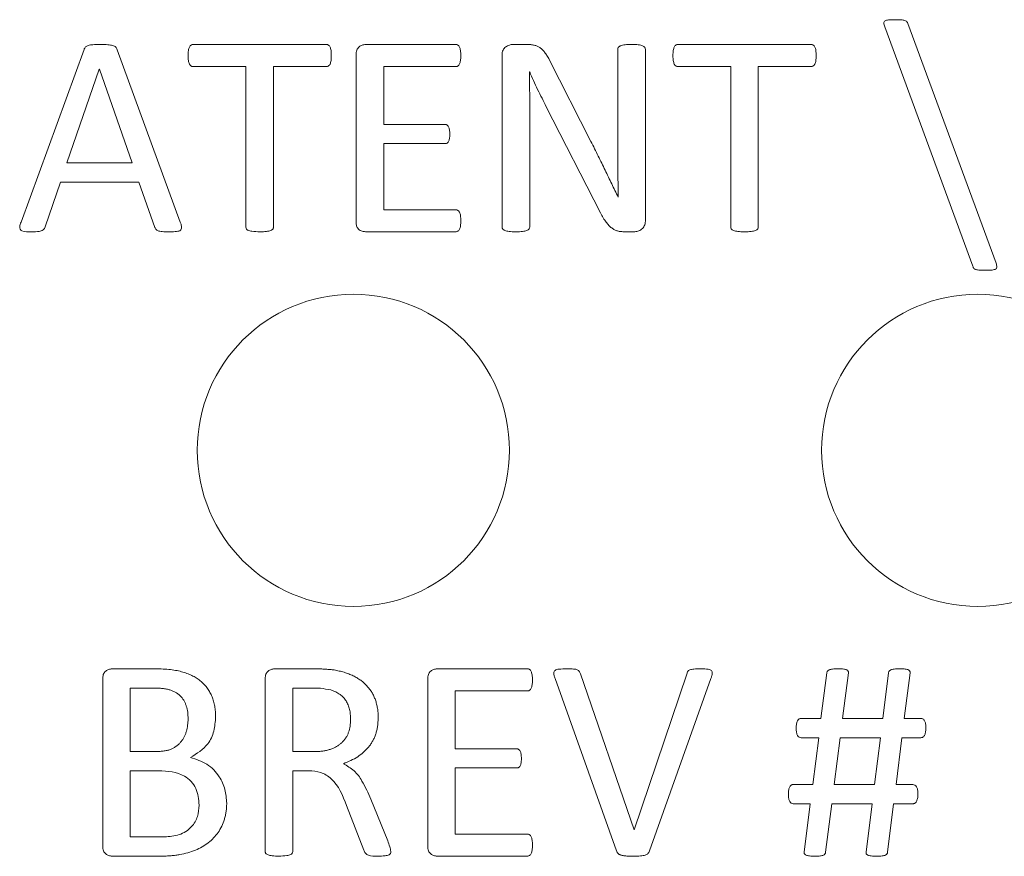
# Model space of a CAD drawing. Units: inches. Extents: x -125 to 7, y -449 to -347.
# Drawn here: x -94 to -93, y -382 to -381 of the extents above; entities that cross this region are included whole.
import ezdxf

# ---------------------------------------------------------------- set-up
doc = ezdxf.new("R2010")
doc.units = ezdxf.units.IN
doc.header["$MEASUREMENT"] = 0

msp = doc.modelspace()

# ---------------------------------------------------------------- linework, layer by layer
at = {"color": 7, "linetype": 'Continuous', "lineweight": 15}
for p, q in [((-92.7345, -381.4867), (-92.8753, -381.1033)), ((-92.8384, -381.0979), (-92.6973, -381.4814)), ((-93.9832, -381.1314), (-93.7699, -381.1314)), ((-93.7071, -381.1314), (-93.5625, -381.1314)), ((-93.4703, -381.1314), (-93.4493, -381.1314)), ((-93.303, -381.3003), (-93.303, -381.1388)), ((-93.2589, -381.1388), (-93.2589, -381.4143)), ((-93.2067, -381.1314), (-92.9935, -381.1314)), ((-94.2589, -381.4158), (-94.158, -381.1394)), ((-94.1047, -381.1397), (-94.0038, -381.416)), ((-93.7222, -381.4152), (-93.7222, -381.1476)), ((-93.4883, -381.424), (-93.4883, -381.1485)), ((-93.8986, -381.1667), (-93.9834, -381.1667)), ((-93.8986, -381.4241), (-93.8986, -381.1667)), ((-93.7698, -381.1667), (-93.8545, -381.1667)), ((-93.8545, -381.1667), (-93.8545, -381.4241)), ((-93.5623, -381.1667), (-93.678, -381.1667)), ((-93.678, -381.1667), (-93.678, -381.2593)), ((-93.4129, -381.1556), (-93.3463, -381.2867)), ((-93.1222, -381.1667), (-93.2069, -381.1667)), ((-93.1222, -381.4241), (-93.1222, -381.1667)), ((-92.9933, -381.1667), (-93.078, -381.1667)), ((-93.078, -381.1667), (-93.078, -381.4241)), ((-94.1336, -381.1711), (-94.1855, -381.3211)), ((-94.1334, -381.1711), (-94.1336, -381.1711)), ((-94.0808, -381.3211), (-94.1334, -381.1711)), ((-93.4442, -381.1754), (-93.4447, -381.1754)), ((-93.3308, -381.4009), (-93.4176, -381.2311)), ((-93.4442, -381.2437), (-93.4442, -381.424)), ((-93.678, -381.2593), (-93.5799, -381.2593)), ((-93.5799, -381.2902), (-93.678, -381.2902)), ((-93.678, -381.2902), (-93.678, -381.3961)), ((-94.1855, -381.3211), (-94.0808, -381.3211)), ((-94.1955, -381.352), (-94.2201, -381.4233)), ((-94.0703, -381.352), (-94.1955, -381.352)), ((-94.0445, -381.4243), (-94.0703, -381.352)), ((-93.3026, -381.376), (-93.3024, -381.376)), ((-93.678, -381.3961), (-93.5624, -381.3961)), ((-93.5626, -381.4314), (-93.7073, -381.4314)), ((-93.2776, -381.4314), (-93.2917, -381.4314)), ((-94.113, -382.1314), (-94.0441, -382.1314)), ((-93.853, -382.1314), (-93.7897, -382.1314)), ((-93.5924, -382.1314), (-93.4478, -382.1314)), ((-94.128, -382.4152), (-94.128, -382.1476)), ((-93.8677, -382.424), (-93.8677, -382.1475)), ((-93.6075, -382.4152), (-93.6075, -382.1476)), ((-93.3052, -382.4229), (-93.4036, -382.1468)), ((-93.3629, -382.1392), (-93.2766, -382.3893)), ((-93.2766, -382.3893), (-93.1925, -382.1397)), ((-93.1539, -382.147), (-93.2521, -382.4231)), ((-92.9778, -382.2108), (-92.9683, -382.1379)), ((-92.9336, -382.1377), (-92.9434, -382.2108)), ((-92.8788, -382.2108), (-92.8697, -382.1379)), ((-92.835, -382.1377), (-92.8443, -382.2108)), ((-94.045, -382.1623), (-94.0839, -382.1623)), ((-94.0839, -382.1623), (-94.0839, -382.2637)), ((-93.7925, -382.1623), (-93.8236, -382.1623)), ((-93.8236, -382.1623), (-93.8236, -382.2637)), ((-93.4476, -382.1667), (-93.5633, -382.1667)), ((-93.5633, -382.1667), (-93.5633, -382.2593)), ((-93.0095, -382.2108), (-92.9778, -382.2108)), ((-92.9434, -382.2108), (-92.8788, -382.2108)), ((-92.8443, -382.2108), (-92.8175, -382.2108)), ((-92.9813, -382.2417), (-93.0095, -382.2417)), ((-92.9908, -382.3167), (-92.9813, -382.2417)), ((-92.9471, -382.2417), (-92.9564, -382.3167)), ((-92.8822, -382.2417), (-92.9471, -382.2417)), ((-92.892, -382.3167), (-92.8822, -382.2417)), ((-92.848, -382.2417), (-92.8573, -382.3167)), ((-92.8175, -382.2417), (-92.848, -382.2417)), ((-94.0839, -382.2637), (-94.0411, -382.2637)), ((-93.8236, -382.2637), (-93.7876, -382.2637)), ((-93.5633, -382.2593), (-93.4652, -382.2593)), ((-94.0386, -382.2946), (-94.0839, -382.2946)), ((-94.0839, -382.2946), (-94.0839, -382.4005)), ((-93.798, -382.2946), (-93.8236, -382.2946)), ((-93.8236, -382.2946), (-93.8236, -382.4239)), ((-93.4652, -382.2902), (-93.5633, -382.2902)), ((-93.5633, -382.2902), (-93.5633, -382.3961)), ((-93.0221, -382.3167), (-92.9908, -382.3167)), ((-92.9564, -382.3167), (-92.892, -382.3167)), ((-92.8573, -382.3167), (-92.8304, -382.3167)), ((-93.7098, -382.4217), (-93.7375, -382.3502)), ((-93.6987, -382.3403), (-93.6716, -382.4068)), ((-92.995, -382.3476), (-93.0221, -382.3476)), ((-93.0046, -382.425), (-92.995, -382.3476)), ((-92.9604, -382.3476), (-92.9702, -382.425)), ((-92.8957, -382.3476), (-92.9604, -382.3476)), ((-92.9055, -382.425), (-92.8957, -382.3476)), ((-92.8613, -382.3476), (-92.871, -382.425)), ((-92.8304, -382.3476), (-92.8613, -382.3476)), ((-93.5633, -382.3961), (-93.4477, -382.3961)), ((-94.0839, -382.4005), (-94.029, -382.4005)), ((-94.0345, -382.4314), (-94.1132, -382.4314)), ((-93.4479, -382.4314), (-93.5926, -382.4314))]:
    msp.add_line(p, q, dxfattribs=at)
for centre in [(-93.7266, -381.7814), (-92.7266, -381.7814)]:
    msp.add_circle(centre, 0.25, dxfattribs=at)
for points, knots in [([(-92.8753, -381.1033), (-92.8758, -381.1021), (-92.8765, -381.1001), (-92.8771, -381.0973), (-92.8767, -381.0949), (-92.875, -381.0933), (-92.8725, -381.0924), (-92.869, -381.0919), (-92.8645, -381.0917), (-92.8611, -381.0917), (-92.8592, -381.0917)], [0, 0, 0, 0, 0.139788, 0.241776, 0.321399, 0.396355, 0.491393, 0.619719, 0.788041, 1, 1, 1, 1]), ([(-92.8592, -381.0917), (-92.8574, -381.0917), (-92.8542, -381.0917), (-92.8498, -381.0919), (-92.8463, -381.0922), (-92.8437, -381.0929), (-92.8415, -381.0936), (-92.8401, -381.0948), (-92.839, -381.0963), (-92.8386, -381.0974), (-92.8384, -381.0979)], [0, 0, 0, 0, 0.233397, 0.416769, 0.562275, 0.681214, 0.773929, 0.849592, 0.919313, 1, 1, 1, 1]), ([(-94.158, -381.1394), (-94.1577, -381.1386), (-94.157, -381.1372), (-94.1556, -381.1353), (-94.1536, -381.1338), (-94.1509, -381.1328), (-94.1476, -381.1321), (-94.1434, -381.1317), (-94.1381, -381.1314), (-94.1343, -381.1314), (-94.1322, -381.1314)], [0, 0, 0, 0, 0.0854137, 0.1637257, 0.2439433, 0.3392595, 0.4568246, 0.6010392, 0.7803476, 1, 1, 1, 1]), ([(-94.1322, -381.1314), (-94.1299, -381.1314), (-94.1258, -381.1314), (-94.1202, -381.1317), (-94.1157, -381.1321), (-94.1122, -381.1328), (-94.1094, -381.1339), (-94.1072, -381.1354), (-94.1057, -381.1374), (-94.1051, -381.1389), (-94.1047, -381.1397)], [0, 0, 0, 0, 0.223225, 0.403825, 0.548985, 0.664415, 0.75946, 0.840189, 0.917311, 1, 1, 1, 1]), ([(-93.9913, -381.1493), (-93.9913, -381.1479), (-93.9912, -381.1451), (-93.9908, -381.1413), (-93.9902, -381.1382), (-93.9892, -381.1356), (-93.9882, -381.1336), (-93.9867, -381.1323), (-93.985, -381.1315), (-93.9838, -381.1314), (-93.9832, -381.1314)], [0, 0, 0, 0, 0.199823, 0.375219, 0.524454, 0.645795, 0.748031, 0.833332, 0.917028, 1, 1, 1, 1]), ([(-93.7699, -381.1314), (-93.7693, -381.1314), (-93.7681, -381.1314), (-93.7664, -381.1323), (-93.7649, -381.1336), (-93.7638, -381.1356), (-93.7628, -381.1381), (-93.7623, -381.1414), (-93.7619, -381.1451), (-93.7619, -381.1479), (-93.7619, -381.1493)], [0, 0, 0, 0, 0.085946, 0.166606, 0.251733, 0.355367, 0.477571, 0.625862, 0.800584, 1, 1, 1, 1]), ([(-93.7222, -381.1476), (-93.722, -381.1452), (-93.7218, -381.1405), (-93.718, -381.1349), (-93.7126, -381.132), (-93.7089, -381.1316), (-93.7071, -381.1314)], [0, 0, 0, 0, 0.28017, 0.55768, 0.778927, 1, 1, 1, 1]), ([(-93.5625, -381.1314), (-93.5619, -381.1314), (-93.5607, -381.1315), (-93.5591, -381.1324), (-93.5575, -381.1336), (-93.5566, -381.1357), (-93.5556, -381.1382), (-93.5551, -381.1414), (-93.5545, -381.1451), (-93.5545, -381.1479), (-93.5545, -381.1494)], [0, 0, 0, 0, 0.083544, 0.164514, 0.252354, 0.353235, 0.474793, 0.620538, 0.79347, 1, 1, 1, 1]), ([(-93.4883, -381.1485), (-93.4883, -381.147), (-93.4882, -381.1443), (-93.4871, -381.1406), (-93.4853, -381.1375), (-93.4827, -381.1352), (-93.4799, -381.1335), (-93.4768, -381.1323), (-93.4736, -381.1316), (-93.4715, -381.1314), (-93.4703, -381.1314)], [0, 0, 0, 0, 0.152896, 0.288982, 0.411245, 0.53129, 0.651435, 0.768291, 0.881603, 1, 1, 1, 1]), ([(-93.4493, -381.1314), (-93.447, -381.1314), (-93.4429, -381.1315), (-93.4371, -381.1324), (-93.4321, -381.1339), (-93.4278, -381.1363), (-93.4238, -381.1396), (-93.42, -381.1439), (-93.4162, -381.1493), (-93.4141, -381.1534), (-93.4129, -381.1556)], [0, 0, 0, 0, 0.145471, 0.265917, 0.372248, 0.474781, 0.582322, 0.702911, 0.840993, 1, 1, 1, 1]), ([(-93.303, -381.1388), (-93.303, -381.1382), (-93.3029, -381.1371), (-93.302, -381.1356), (-93.3005, -381.1342), (-93.2982, -381.1332), (-93.2951, -381.1323), (-93.2912, -381.1318), (-93.2863, -381.1314), (-93.2826, -381.1314), (-93.2806, -381.1314)], [0, 0, 0, 0, 0.0627884, 0.1265485, 0.2027157, 0.2989402, 0.4223379, 0.5718202, 0.7605689, 1, 1, 1, 1]), ([(-93.2806, -381.1314), (-93.2787, -381.1314), (-93.2753, -381.1314), (-93.2706, -381.1318), (-93.2667, -381.1322), (-93.2637, -381.1333), (-93.2615, -381.1343), (-93.26, -381.1357), (-93.2591, -381.1372), (-93.259, -381.1382), (-93.2589, -381.1388)], [0, 0, 0, 0, 0.22287, 0.415539, 0.573083, 0.696381, 0.793537, 0.870365, 0.937725, 1, 1, 1, 1]), ([(-93.2148, -381.1493), (-93.2148, -381.1479), (-93.2147, -381.1451), (-93.2143, -381.1413), (-93.2137, -381.1382), (-93.2128, -381.1356), (-93.2117, -381.1336), (-93.2102, -381.1323), (-93.2086, -381.1315), (-93.2073, -381.1314), (-93.2067, -381.1314)], [0, 0, 0, 0, 0.1998233, 0.3752189, 0.5244543, 0.6457948, 0.7480307, 0.8333321, 0.9170279, 1, 1, 1, 1]), ([(-92.9935, -381.1314), (-92.9928, -381.1314), (-92.9916, -381.1314), (-92.9899, -381.1323), (-92.9885, -381.1336), (-92.9874, -381.1356), (-92.9863, -381.1381), (-92.9858, -381.1414), (-92.9855, -381.1451), (-92.9854, -381.1479), (-92.9854, -381.1493)], [0, 0, 0, 0, 0.085946, 0.166606, 0.251733, 0.355367, 0.477571, 0.625862, 0.800584, 1, 1, 1, 1]), ([(-93.9834, -381.1667), (-93.984, -381.1666), (-93.9851, -381.1665), (-93.9868, -381.1658), (-93.9882, -381.1645), (-93.9894, -381.1626), (-93.9901, -381.1601), (-93.9908, -381.1571), (-93.9912, -381.1534), (-93.9913, -381.1507), (-93.9913, -381.1493)], [0.0000231, 0.0000231, 0.0000231, 0.0000231, 0.0858787, 0.1677549, 0.2555968, 0.3552613, 0.4760521, 0.6233584, 0.7974884, 1, 1, 1, 1]), ([(-93.7619, -381.1493), (-93.7619, -381.1507), (-93.762, -381.1534), (-93.7623, -381.157), (-93.7629, -381.1601), (-93.7637, -381.1626), (-93.7649, -381.1644), (-93.7663, -381.1658), (-93.768, -381.1665), (-93.7692, -381.1666), (-93.7698, -381.1667)], [0, 0, 0, 0, 0.202143, 0.375621, 0.521971, 0.643639, 0.744868, 0.83255, 0.914277, 1, 1, 1, 1]), ([(-93.5545, -381.1494), (-93.5545, -381.1508), (-93.5545, -381.1534), (-93.5551, -381.157), (-93.5556, -381.16), (-93.5565, -381.1625), (-93.5575, -381.1644), (-93.5589, -381.1658), (-93.5605, -381.1665), (-93.5617, -381.1666), (-93.5623, -381.1667)], [0, 0, 0, 0, 0.201105, 0.373991, 0.521974, 0.64389, 0.742796, 0.833693, 0.913321, 1, 1, 1, 1]), ([(-93.2069, -381.1667), (-93.2075, -381.1666), (-93.2087, -381.1665), (-93.2104, -381.1658), (-93.2118, -381.1645), (-93.2129, -381.1626), (-93.2136, -381.1601), (-93.2144, -381.1571), (-93.2147, -381.1534), (-93.2148, -381.1507), (-93.2148, -381.1493)], [0, 0, 0, 0, 0.085879, 0.167755, 0.255597, 0.355261, 0.476052, 0.623358, 0.797488, 1, 1, 1, 1]), ([(-92.9854, -381.1493), (-92.9854, -381.1507), (-92.9855, -381.1534), (-92.9858, -381.157), (-92.9864, -381.1601), (-92.9872, -381.1626), (-92.9884, -381.1644), (-92.9899, -381.1658), (-92.9915, -381.1665), (-92.9927, -381.1666), (-92.9933, -381.1667)], [0, 0, 0, 0, 0.202143, 0.375621, 0.521971, 0.643639, 0.744868, 0.83255, 0.914277, 1, 1, 1, 1]), ([(-93.4447, -381.1754), (-93.4446, -381.181), (-93.4443, -381.1923), (-93.4442, -381.2094), (-93.4442, -381.2266), (-93.4442, -381.238), (-93.4442, -381.2437)], [0, 0, 0, 0, 0.245244, 0.496498, 0.748754, 1, 1, 1, 1]), ([(-93.4176, -381.2311), (-93.4199, -381.2266), (-93.4245, -381.2174), (-93.4315, -381.2035), (-93.438, -381.1894), (-93.4422, -381.1801), (-93.4442, -381.1754)], [0, 0, 0, 0, 0.245422, 0.499842, 0.753856, 1, 1, 1, 1]), ([(-93.5799, -381.2593), (-93.5793, -381.2594), (-93.5781, -381.2595), (-93.5765, -381.2603), (-93.5751, -381.2615), (-93.574, -381.2632), (-93.5731, -381.2654), (-93.5726, -381.2682), (-93.5722, -381.2716), (-93.5722, -381.274), (-93.5722, -381.2753)], [0.0000241, 0.0000241, 0.0000241, 0.0000241, 0.0920216, 0.1780644, 0.2698863, 0.3678966, 0.4854882, 0.6281847, 0.8004835, 1, 1, 1, 1]), ([(-93.5722, -381.2753), (-93.5722, -381.2766), (-93.5722, -381.2789), (-93.5726, -381.282), (-93.5731, -381.2847), (-93.574, -381.2868), (-93.5751, -381.2884), (-93.5765, -381.2895), (-93.5781, -381.2901), (-93.5793, -381.2902), (-93.5799, -381.2902)], [0, 0, 0, 0, 0.1974883, 0.3665941, 0.5085164, 0.6280084, 0.7274266, 0.8187937, 0.9043477, 0.9999764, 0.9999764, 0.9999764, 0.9999764]), ([(-93.3463, -381.2867), (-93.3442, -381.2906), (-93.3402, -381.2984), (-93.3345, -381.3101), (-93.3288, -381.3214), (-93.3234, -381.3326), (-93.3181, -381.3436), (-93.3129, -381.3545), (-93.3076, -381.3652), (-93.3042, -381.3724), (-93.3026, -381.376)], [0, 0, 0, 0, 0.133906, 0.264087, 0.391788, 0.516404, 0.638845, 0.759437, 0.879705, 1, 1, 1, 1]), ([(-93.3024, -381.376), (-93.3025, -381.3698), (-93.3027, -381.3572), (-93.3029, -381.3382), (-93.303, -381.3191), (-93.303, -381.3065), (-93.303, -381.3003)], [0, 0, 0, 0, 0.245018, 0.500027, 0.755022, 1, 1, 1, 1]), ([(-93.5624, -381.3961), (-93.5618, -381.3961), (-93.5606, -381.3962), (-93.559, -381.3971), (-93.5576, -381.3984), (-93.5565, -381.4003), (-93.5555, -381.4027), (-93.5549, -381.4058), (-93.5546, -381.4096), (-93.5545, -381.4124), (-93.5545, -381.4139)], [0, 0, 0, 0, 0.081495, 0.160668, 0.247278, 0.349979, 0.468335, 0.612897, 0.787458, 1, 1, 1, 1]), ([(-93.2917, -381.4314), (-93.2938, -381.4313), (-93.2977, -381.4312), (-93.3033, -381.4303), (-93.3084, -381.4283), (-93.3131, -381.4253), (-93.3176, -381.4211), (-93.3221, -381.4157), (-93.3266, -381.4089), (-93.3293, -381.4037), (-93.3308, -381.4009)], [0, 0, 0, 0, 0.118654, 0.223109, 0.320788, 0.423739, 0.538028, 0.669219, 0.822321, 1, 1, 1, 1]), ([(-94.2422, -381.4314), (-94.2475, -381.4316), (-94.2535, -381.4318), (-94.2594, -381.4288), (-94.2609, -381.4266), (-94.2612, -381.4219), (-94.2598, -381.4182), (-94.2589, -381.4158)], [0, 0, 0, 0, 0.499456, 0.562153, 0.624847, 0.749687, 1, 1, 1, 1]), ([(-94.0038, -381.416), (-94.0032, -381.4175), (-94.0023, -381.4201), (-94.0017, -381.4238), (-94.0019, -381.4269), (-94.0035, -381.4292), (-94.0063, -381.4304), (-94.0101, -381.4311), (-94.0152, -381.4313), (-94.019, -381.4313), (-94.0212, -381.4314)], [0, 0, 0, 0, 0.150823, 0.265081, 0.352864, 0.429577, 0.51822, 0.638226, 0.795257, 1, 1, 1, 1]), ([(-93.7073, -381.4314), (-93.7096, -381.4311), (-93.7142, -381.4305), (-93.7197, -381.4263), (-93.722, -381.4207), (-93.7221, -381.417), (-93.7222, -381.4152)], [0, 0, 0, 0, 0.279985, 0.559667, 0.779547, 1, 1, 1, 1]), ([(-93.5545, -381.4139), (-93.5545, -381.4152), (-93.5546, -381.4179), (-93.5549, -381.4215), (-93.5555, -381.4246), (-93.5566, -381.4271), (-93.5577, -381.4291), (-93.5592, -381.4305), (-93.5609, -381.4312), (-93.562, -381.4313), (-93.5626, -381.4314)], [0, 0, 0, 0, 0.19388, 0.365806, 0.510847, 0.636799, 0.742588, 0.834048, 0.915044, 1, 1, 1, 1]), ([(-93.2589, -381.4143), (-93.259, -381.4157), (-93.2591, -381.4184), (-93.2604, -381.4221), (-93.2624, -381.4251), (-93.2648, -381.4275), (-93.2677, -381.4294), (-93.2709, -381.4306), (-93.2743, -381.4313), (-93.2765, -381.4313), (-93.2776, -381.4314)], [0, 0, 0, 0, 0.150667, 0.283767, 0.407882, 0.525909, 0.64334, 0.765075, 0.883671, 1, 1, 1, 1]), ([(-94.2201, -381.4233), (-94.2205, -381.4243), (-94.2213, -381.4263), (-94.2243, -381.4294), (-94.2317, -381.4315), (-94.238, -381.4314), (-94.2422, -381.4314)], [0, 0, 0, 0, 0.1253224, 0.2501353, 0.4990438, 1, 1, 1, 1]), ([(-94.0212, -381.4314), (-94.0234, -381.4314), (-94.0272, -381.4314), (-94.0323, -381.4311), (-94.0362, -381.4306), (-94.0391, -381.4301), (-94.0412, -381.4291), (-94.0426, -381.4277), (-94.0436, -381.4261), (-94.0442, -381.4249), (-94.0445, -381.4243)], [0, 0, 0, 0, 0.2480905, 0.4436698, 0.5873741, 0.6955777, 0.7781949, 0.8472671, 0.9197346, 1, 1, 1, 1]), ([(-93.8766, -381.4314), (-93.8807, -381.4312), (-93.887, -381.4309), (-93.8939, -381.4298), (-93.8966, -381.4282), (-93.8982, -381.4268), (-93.8985, -381.4251), (-93.8986, -381.4241)], [0, 0, 0, 0, 0.5002833, 0.7503257, 0.8132482, 0.8758065, 1, 1, 1, 1]), ([(-93.8545, -381.4241), (-93.8546, -381.4246), (-93.8547, -381.4258), (-93.8555, -381.4274), (-93.857, -381.4287), (-93.8593, -381.4296), (-93.8624, -381.4302), (-93.8662, -381.431), (-93.8711, -381.4313), (-93.8746, -381.4314), (-93.8766, -381.4314)], [0, 0, 0, 0, 0.066464, 0.133653, 0.207154, 0.302566, 0.423161, 0.578552, 0.767747, 1, 1, 1, 1]), ([(-93.4664, -381.4314), (-93.4684, -381.4314), (-93.472, -381.4313), (-93.4768, -381.431), (-93.4806, -381.4302), (-93.4836, -381.4296), (-93.4858, -381.4286), (-93.4874, -381.4273), (-93.4881, -381.4256), (-93.4883, -381.4245), (-93.4883, -381.424)], [0, 0, 0, 0, 0.236222, 0.426414, 0.579921, 0.698479, 0.790583, 0.86835, 0.935893, 1, 1, 1, 1]), ([(-93.4442, -381.424), (-93.4443, -381.4245), (-93.4444, -381.4257), (-93.4453, -381.4272), (-93.4468, -381.4286), (-93.4491, -381.4296), (-93.4522, -381.4302), (-93.456, -381.431), (-93.4609, -381.4313), (-93.4644, -381.4314), (-93.4664, -381.4314)], [0, 0, 0, 0, 0.063542, 0.131751, 0.2088324, 0.3050254, 0.4251877, 0.5773431, 0.7658586, 1, 1, 1, 1]), ([(-93.1001, -381.4314), (-93.102, -381.4314), (-93.1055, -381.4313), (-93.1104, -381.431), (-93.1142, -381.4302), (-93.1173, -381.4296), (-93.1196, -381.4286), (-93.1212, -381.4274), (-93.122, -381.4258), (-93.1221, -381.4246), (-93.1222, -381.4241)], [0, 0, 0, 0, 0.22691, 0.418926, 0.574399, 0.69772, 0.790684, 0.866277, 0.933502, 1, 1, 1, 1]), ([(-93.078, -381.4241), (-93.0781, -381.4246), (-93.0782, -381.4258), (-93.079, -381.4274), (-93.0806, -381.4287), (-93.0828, -381.4296), (-93.0859, -381.4302), (-93.0898, -381.431), (-93.0946, -381.4313), (-93.0981, -381.4314), (-93.1001, -381.4314)], [0, 0, 0, 0, 0.066464, 0.133653, 0.207154, 0.302566, 0.423161, 0.578552, 0.767747, 1, 1, 1, 1]), ([(-92.6973, -381.4814), (-92.6969, -381.4825), (-92.6963, -381.4846), (-92.6958, -381.4874), (-92.6962, -381.4897), (-92.6979, -381.4913), (-92.7004, -381.4922), (-92.7038, -381.4929), (-92.7084, -381.493), (-92.7118, -381.4931), (-92.7137, -381.4931)], [0, 0, 0, 0, 0.137638, 0.242008, 0.319249, 0.394333, 0.489533, 0.619015, 0.785041, 1, 1, 1, 1]), ([(-92.7137, -381.4931), (-92.7155, -381.4931), (-92.7187, -381.4931), (-92.7231, -381.4929), (-92.7265, -381.4924), (-92.7292, -381.4921), (-92.7312, -381.4912), (-92.7328, -381.49), (-92.7338, -381.4884), (-92.7343, -381.4872), (-92.7345, -381.4867)], [0, 0, 0, 0, 0.23238, 0.415119, 0.557399, 0.671048, 0.760649, 0.840118, 0.918436, 1, 1, 1, 1]), ([(-94.128, -382.1476), (-94.1279, -382.1452), (-94.1277, -382.1406), (-94.1239, -382.1349), (-94.1185, -382.132), (-94.1148, -382.1316), (-94.113, -382.1314)], [0, 0, 0, 0, 0.280158, 0.557688, 0.778961, 1, 1, 1, 1]), ([(-94.0441, -382.1314), (-94.0397, -382.1314), (-94.0315, -382.1316), (-94.0197, -382.1325), (-94.0091, -382.1341), (-93.9997, -382.1364), (-93.9912, -382.1393), (-93.9836, -382.1428), (-93.9767, -382.1468), (-93.9705, -382.1516), (-93.965, -382.1568), (-93.9601, -382.1626), (-93.9562, -382.1691), (-93.9528, -382.176), (-93.9503, -382.1835), (-93.9485, -382.1914), (-93.9473, -382.1998), (-93.9472, -382.2056), (-93.9472, -382.2086)], [0, 0, 0, 0, 0.092136, 0.175261, 0.250733, 0.318458, 0.380875, 0.439758, 0.49634, 0.550922, 0.604343, 0.656942, 0.710355, 0.76441, 0.820044, 0.877609, 0.937088, 1, 1, 1, 1]), ([(-93.8677, -382.1475), (-93.8677, -382.1461), (-93.8676, -382.1435), (-93.8668, -382.14), (-93.8653, -382.137), (-93.8625, -382.1343), (-93.8584, -382.1319), (-93.8548, -382.1316), (-93.853, -382.1314)], [0, 0, 0, 0, 0.167874, 0.314803, 0.440924, 0.561356, 0.787501, 1, 1, 1, 1]), ([(-93.7897, -382.1314), (-93.7863, -382.1314), (-93.7801, -382.1314), (-93.7714, -382.132), (-93.7641, -382.1325), (-93.7596, -382.133), (-93.7575, -382.1332)], [0, 0, 0, 0, 0.3184316, 0.5795662, 0.8024637, 1, 1, 1, 1]), ([(-93.6075, -382.1476), (-93.6073, -382.1452), (-93.6071, -382.1405), (-93.6033, -382.1349), (-93.5979, -382.132), (-93.5942, -382.1316), (-93.5924, -382.1314)], [0, 0, 0, 0, 0.280172, 0.557684, 0.778921, 1, 1, 1, 1]), ([(-93.4478, -382.1314), (-93.4472, -382.1314), (-93.446, -382.1315), (-93.4444, -382.1324), (-93.4428, -382.1336), (-93.4419, -382.1357), (-93.4409, -382.1382), (-93.4404, -382.1414), (-93.4398, -382.1451), (-93.4398, -382.1479), (-93.4398, -382.1494)], [0, 0, 0, 0, 0.083544, 0.164514, 0.252354, 0.353235, 0.474793, 0.620538, 0.79347, 1, 1, 1, 1]), ([(-93.4036, -382.1468), (-93.4041, -382.1452), (-93.4051, -382.1426), (-93.4058, -382.1389), (-93.4054, -382.1359), (-93.4036, -382.1336), (-93.4006, -382.1323), (-93.3964, -382.1318), (-93.3908, -382.1315), (-93.3867, -382.1314), (-93.3843, -382.1314)], [0, 0, 0, 0, 0.143147, 0.251884, 0.335812, 0.409409, 0.501838, 0.623481, 0.789147, 1, 1, 1, 1]), ([(-93.3843, -382.1314), (-93.3824, -382.1314), (-93.3789, -382.1314), (-93.3743, -382.1317), (-93.3708, -382.132), (-93.3682, -382.1329), (-93.3662, -382.1339), (-93.3648, -382.1354), (-93.3637, -382.1372), (-93.3632, -382.1385), (-93.3629, -382.1392)], [0, 0, 0, 0, 0.237152, 0.418834, 0.559686, 0.665552, 0.751722, 0.828683, 0.90764, 1, 1, 1, 1]), ([(-93.1925, -382.1397), (-93.1923, -382.1389), (-93.1919, -382.1375), (-93.1911, -382.1355), (-93.1897, -382.1339), (-93.1875, -382.1329), (-93.1846, -382.1321), (-93.1808, -382.1317), (-93.1758, -382.1314), (-93.1721, -382.1314), (-93.17, -382.1314)], [0, 0, 0, 0, 0.093122, 0.167744, 0.241542, 0.324317, 0.435641, 0.577537, 0.762849, 1, 1, 1, 1]), ([(-93.17, -382.1314), (-93.1678, -382.1314), (-93.164, -382.1314), (-93.159, -382.1319), (-93.1554, -382.1326), (-93.1528, -382.1339), (-93.1516, -382.1362), (-93.1517, -382.1391), (-93.1524, -382.1428), (-93.1534, -382.1455), (-93.1539, -382.147)], [0, 0, 0, 0, 0.2088151, 0.367266, 0.4836269, 0.5662802, 0.6368277, 0.7257761, 0.8433808, 1, 1, 1, 1]), ([(-92.9683, -382.1379), (-92.9682, -382.1374), (-92.968, -382.1364), (-92.9673, -382.135), (-92.9661, -382.1339), (-92.9643, -382.133), (-92.9619, -382.1322), (-92.9587, -382.1318), (-92.9547, -382.1314), (-92.9518, -382.1314), (-92.9502, -382.1314)], [0, 0, 0, 0, 0.07411, 0.144639, 0.218967, 0.308626, 0.429141, 0.578737, 0.769966, 1, 1, 1, 1]), ([(-92.9502, -382.1314), (-92.9485, -382.1314), (-92.9455, -382.1314), (-92.9416, -382.1318), (-92.9386, -382.1322), (-92.9365, -382.133), (-92.9349, -382.1338), (-92.934, -382.1351), (-92.9337, -382.1364), (-92.9337, -382.1373), (-92.9336, -382.1377)], [0, 0, 0, 0, 0.254785, 0.447466, 0.596021, 0.710784, 0.796954, 0.864696, 0.929874, 1, 1, 1, 1]), ([(-92.8697, -382.1379), (-92.8695, -382.1374), (-92.8693, -382.1364), (-92.8686, -382.135), (-92.8673, -382.1339), (-92.8656, -382.133), (-92.8632, -382.1322), (-92.86, -382.1318), (-92.856, -382.1314), (-92.8529, -382.1314), (-92.8513, -382.1314)], [0, 0, 0, 0, 0.074163, 0.143991, 0.219916, 0.308685, 0.421815, 0.569926, 0.762497, 1, 1, 1, 1]), ([(-92.8513, -382.1314), (-92.8496, -382.1314), (-92.8467, -382.1314), (-92.8429, -382.1318), (-92.8399, -382.1322), (-92.8377, -382.133), (-92.8362, -382.1339), (-92.8353, -382.135), (-92.8349, -382.1364), (-92.835, -382.1373), (-92.835, -382.1377)], [0, 0, 0, 0, 0.246874, 0.445078, 0.598663, 0.708006, 0.792098, 0.862605, 0.929493, 1, 1, 1, 1]), ([(-93.7575, -382.1332), (-93.7547, -382.1337), (-93.7493, -382.1348), (-93.7413, -382.1368), (-93.734, -382.1395), (-93.7271, -382.1424), (-93.7208, -382.1459), (-93.7148, -382.1496), (-93.7096, -382.154), (-93.7048, -382.1586), (-93.7006, -382.1638), (-93.6968, -382.1691), (-93.6938, -382.1751), (-93.6912, -382.1812), (-93.6893, -382.1878), (-93.6878, -382.1946), (-93.687, -382.2018), (-93.6869, -382.2067), (-93.6869, -382.2091)], [0, 0, 0, 0, 0.074445, 0.146054, 0.213902, 0.279488, 0.342578, 0.403579, 0.462675, 0.521045, 0.578828, 0.635988, 0.693657, 0.751731, 0.810828, 0.871805, 0.934883, 1, 1, 1, 1]), ([(-93.9913, -382.2117), (-93.9914, -382.2081), (-93.9916, -382.2011), (-93.9935, -382.1928), (-93.9956, -382.1867), (-93.9977, -382.1826), (-94.0001, -382.1788), (-94.003, -382.1754), (-94.0063, -382.1724), (-94.0101, -382.1696), (-94.0144, -382.1674), (-94.0192, -382.1655), (-94.0246, -382.1641), (-94.0307, -382.1629), (-94.0376, -382.1624), (-94.0425, -382.1623), (-94.045, -382.1623)], [0, 0, 0, 0, 0.128687, 0.24678, 0.302411, 0.357284, 0.409923, 0.462714, 0.515979, 0.570467, 0.62792, 0.687768, 0.753055, 0.82622, 0.908351, 1, 1, 1, 1]), ([(-93.7627, -382.1653), (-93.7682, -382.1642), (-93.7781, -382.1622), (-93.7881, -382.1622), (-93.7925, -382.1623)], [0, 0, 0, 0, 0.559454, 1, 1, 1, 1]), ([(-93.4398, -382.1494), (-93.4398, -382.1508), (-93.4398, -382.1534), (-93.4404, -382.157), (-93.4409, -382.16), (-93.4417, -382.1625), (-93.4428, -382.1644), (-93.4442, -382.1658), (-93.4458, -382.1665), (-93.447, -382.1666), (-93.4476, -382.1667)], [0, 0, 0, 0, 0.201105, 0.373991, 0.521974, 0.64389, 0.742796, 0.833693, 0.913321, 1, 1, 1, 1]), ([(-93.731, -382.2128), (-93.7311, -382.2099), (-93.7313, -382.2045), (-93.7325, -382.1965), (-93.7349, -382.1893), (-93.7381, -382.1828), (-93.7424, -382.177), (-93.748, -382.1721), (-93.7549, -382.1681), (-93.76, -382.1662), (-93.7627, -382.1653)], [0, 0, 0, 0, 0.138355, 0.266002, 0.387891, 0.503473, 0.617992, 0.735575, 0.862432, 1, 1, 1, 1]), ([(-93.9472, -382.2086), (-93.9478, -382.2161), (-93.9489, -382.2312), (-93.9603, -382.2567), (-93.9772, -382.2671), (-93.9875, -382.2735)], [0, 0, 0, 0, 0.281176, 0.562056, 1, 1, 1, 1]), ([(-93.6869, -382.2091), (-93.6869, -382.2115), (-93.6871, -382.2162), (-93.6877, -382.2231), (-93.689, -382.2296), (-93.6907, -382.2357), (-93.6928, -382.2415), (-93.6955, -382.2468), (-93.6985, -382.2518), (-93.7031, -382.2581), (-93.71, -382.2652), (-93.7196, -382.2725), (-93.7306, -382.2785), (-93.7385, -382.2817), (-93.7426, -382.2833)], [0, 0, 0, 0, 0.072508, 0.14117, 0.207214, 0.270341, 0.331479, 0.390731, 0.449548, 0.50779, 0.624433, 0.744091, 0.868889, 1, 1, 1, 1]), ([(-93.0174, -382.2266), (-93.0174, -382.2253), (-93.0173, -382.2228), (-93.0169, -382.2195), (-93.0163, -382.2167), (-93.0151, -382.214), (-93.013, -382.2114), (-93.0106, -382.211), (-93.0095, -382.2108)], [0, 0, 0, 0, 0.20156, 0.376019, 0.518302, 0.638509, 0.83107, 1, 1, 1, 1]), ([(-92.8175, -382.2108), (-92.817, -382.2108), (-92.8158, -382.2109), (-92.8143, -382.2117), (-92.8129, -382.2129), (-92.8117, -382.2146), (-92.8107, -382.2168), (-92.8101, -382.2195), (-92.8097, -382.2228), (-92.8096, -382.2251), (-92.8096, -382.2264)], [0, 0, 0, 0, 0.086336, 0.174136, 0.267833, 0.372818, 0.494236, 0.637952, 0.803544, 1, 1, 1, 1]), ([(-94.0411, -382.2637), (-94.0388, -382.2637), (-94.0344, -382.2636), (-94.0281, -382.2628), (-94.0224, -382.2616), (-94.0175, -382.2597), (-94.0132, -382.2572), (-94.0092, -382.2547), (-94.0057, -382.2516), (-94.0026, -382.2482), (-93.9998, -382.2445), (-93.9975, -382.2404), (-93.9954, -382.236), (-93.9935, -382.2298), (-93.9917, -382.2217), (-93.9914, -382.215), (-93.9913, -382.2117)], [0, 0, 0, 0, 0.085031, 0.162139, 0.232128, 0.295243, 0.354727, 0.412355, 0.469018, 0.524983, 0.581515, 0.638799, 0.697141, 0.756464, 0.877732, 1, 1, 1, 1]), ([(-93.7876, -382.2637), (-93.7852, -382.2637), (-93.7807, -382.2637), (-93.7741, -382.2629), (-93.7681, -382.2617), (-93.7625, -382.2601), (-93.7574, -382.2579), (-93.7527, -382.2554), (-93.7485, -382.2525), (-93.7447, -382.2493), (-93.7413, -382.2457), (-93.7385, -382.2417), (-93.736, -382.2375), (-93.7336, -382.2314), (-93.7314, -382.2232), (-93.7311, -382.2163), (-93.731, -382.2128)], [0.0000061, 0.0000061, 0.0000061, 0.0000061, 0.0814274, 0.1577403, 0.2284759, 0.2958884, 0.3599096, 0.420602, 0.4796997, 0.5374294, 0.593899, 0.6499271, 0.706046, 0.7622103, 0.8783323, 1, 1, 1, 1]), ([(-93.0095, -382.2417), (-93.0106, -382.2415), (-93.013, -382.2411), (-93.015, -382.2385), (-93.0163, -382.2358), (-93.0169, -382.2332), (-93.0173, -382.2301), (-93.0174, -382.2278), (-93.0174, -382.2266)], [0, 0, 0, 0, 0.175017, 0.374517, 0.495728, 0.639595, 0.805812, 1, 1, 1, 1]), ([(-92.8096, -382.2264), (-92.8096, -382.2276), (-92.8097, -382.23), (-92.8102, -382.2332), (-92.8108, -382.2359), (-92.8118, -382.2381), (-92.813, -382.2397), (-92.8144, -382.2409), (-92.8159, -382.2415), (-92.817, -382.2416), (-92.8175, -382.2417)], [0, 0, 0, 0, 0.198658, 0.370179, 0.512013, 0.634791, 0.738028, 0.830478, 0.916277, 1, 1, 1, 1]), ([(-93.9875, -382.2735), (-93.9783, -382.2763), (-93.9601, -382.2819), (-93.9413, -382.3018), (-93.931, -382.3243), (-93.93, -382.3392), (-93.9295, -382.3467)], [0, 0, 0, 0, 0.279619, 0.559145, 0.779502, 1, 1, 1, 1]), ([(-93.4652, -382.2593), (-93.4646, -382.2594), (-93.4634, -382.2595), (-93.4618, -382.2603), (-93.4604, -382.2615), (-93.4593, -382.2632), (-93.4583, -382.2654), (-93.4579, -382.2682), (-93.4575, -382.2716), (-93.4575, -382.274), (-93.4575, -382.2753)], [0, 0, 0, 0, 0.092022, 0.178064, 0.269886, 0.367897, 0.485488, 0.628185, 0.800483, 1, 1, 1, 1]), ([(-93.7426, -382.2833), (-93.7366, -382.2868), (-93.7245, -382.2937), (-93.7099, -382.3141), (-93.7029, -382.3304), (-93.6987, -382.3403)], [0, 0, 0, 0, 0.279281, 0.559334, 1, 1, 1, 1]), ([(-93.4575, -382.2753), (-93.4575, -382.2766), (-93.4575, -382.2789), (-93.4579, -382.282), (-93.4584, -382.2847), (-93.4593, -382.2868), (-93.4604, -382.2884), (-93.4618, -382.2895), (-93.4634, -382.2901), (-93.4646, -382.2902), (-93.4652, -382.2902)], [0, 0, 0, 0, 0.1974883, 0.3665941, 0.5085164, 0.6280084, 0.7274266, 0.8187937, 0.9043477, 1, 1, 1, 1]), ([(-93.9736, -382.3496), (-93.9744, -382.3404), (-93.976, -382.3222), (-94, -382.2966), (-94.024, -382.2954), (-94.0386, -382.2946)], [0, 0, 0, 0, 0.280951, 0.559951, 1, 1, 1, 1]), ([(-93.7375, -382.3502), (-93.7437, -382.3344), (-93.7523, -382.3122), (-93.7784, -382.2959), (-93.7914, -382.295), (-93.798, -382.2946)], [0, 0, 0, 0, 0.559363, 0.779428, 1, 1, 1, 1]), ([(-93.0299, -382.3323), (-93.0299, -382.331), (-93.0298, -382.3286), (-93.0293, -382.3253), (-93.0286, -382.3227), (-93.0278, -382.3205), (-93.0267, -382.3188), (-93.0254, -382.3176), (-93.0238, -382.3168), (-93.0227, -382.3167), (-93.0221, -382.3167)], [0, 0, 0, 0, 0.201133, 0.368012, 0.513344, 0.629228, 0.732679, 0.821477, 0.909694, 1, 1, 1, 1]), ([(-92.8304, -382.3167), (-92.8292, -382.3169), (-92.8269, -382.3172), (-92.8247, -382.3199), (-92.8236, -382.3226), (-92.8229, -382.3253), (-92.8225, -382.3286), (-92.8225, -382.331), (-92.8224, -382.3323)], [0, 0, 0, 0, 0.17073, 0.365343, 0.486832, 0.630632, 0.799861, 1, 1, 1, 1]), ([(-93.0221, -382.3476), (-93.0232, -382.3474), (-93.0255, -382.3469), (-93.0276, -382.3445), (-93.0288, -382.3419), (-93.0295, -382.3392), (-93.0299, -382.3359), (-93.0299, -382.3335), (-93.0299, -382.3323)], [0, 0, 0, 0, 0.169899, 0.362277, 0.482359, 0.624885, 0.796747, 1, 1, 1, 1]), ([(-92.8224, -382.3323), (-92.8224, -382.3335), (-92.8225, -382.3359), (-92.823, -382.3391), (-92.8238, -382.3418), (-92.8247, -382.3439), (-92.8257, -382.3457), (-92.8271, -382.3468), (-92.8287, -382.3474), (-92.8298, -382.3475), (-92.8304, -382.3476)], [0, 0, 0, 0, 0.198747, 0.370915, 0.513775, 0.635167, 0.734327, 0.826819, 0.912657, 1, 1, 1, 1]), ([(-93.9295, -382.3467), (-93.9295, -382.349), (-93.9296, -382.3535), (-93.9303, -382.3601), (-93.9315, -382.3664), (-93.9336, -382.3743), (-93.9372, -382.3836), (-93.943, -382.3937), (-93.9503, -382.4025), (-93.9588, -382.4102), (-93.9688, -382.4167), (-93.9797, -382.4221), (-93.9917, -382.4262), (-94.0023, -382.4287), (-94.0113, -382.4301), (-94.0186, -382.4308), (-94.0264, -382.4313), (-94.0317, -382.4314), (-94.0345, -382.4314)], [0, 0, 0, 0, 0.044857, 0.08812, 0.130492, 0.171248, 0.249548, 0.325441, 0.399784, 0.47482, 0.551945, 0.632154, 0.715084, 0.801207, 0.846555, 0.894369, 0.945645, 1, 1, 1, 1]), ([(-94.029, -382.4005), (-94.021, -382.4), (-94.0051, -382.399), (-93.9856, -382.3865), (-93.975, -382.3684), (-93.9741, -382.3559), (-93.9736, -382.3496)], [0, 0, 0, 0, 0.280336, 0.559648, 0.779629, 1, 1, 1, 1]), ([(-93.4477, -382.3961), (-93.4471, -382.3961), (-93.4459, -382.3962), (-93.4443, -382.3971), (-93.4429, -382.3984), (-93.4418, -382.4003), (-93.4408, -382.4027), (-93.4402, -382.4058), (-93.4399, -382.4096), (-93.4398, -382.4124), (-93.4398, -382.4139)], [0, 0, 0, 0, 0.081495, 0.160668, 0.247278, 0.349979, 0.468335, 0.612897, 0.787458, 1, 1, 1, 1]), ([(-94.1132, -382.4314), (-94.1149, -382.4312), (-94.1186, -382.4308), (-94.1227, -382.4285), (-94.1255, -382.4257), (-94.127, -382.4228), (-94.1279, -382.4192), (-94.128, -382.4166), (-94.128, -382.4152)], [0, 0, 0, 0, 0.213837, 0.438497, 0.558139, 0.687182, 0.830461, 1, 1, 1, 1]), ([(-93.6716, -382.4068), (-93.6704, -382.4099), (-93.6682, -382.4155), (-93.667, -382.4214), (-93.6665, -382.4239)], [0, 0, 0, 0, 0.5608251, 1, 1, 1, 1]), ([(-93.5926, -382.4314), (-93.5943, -382.4312), (-93.598, -382.4308), (-93.6021, -382.4285), (-93.6049, -382.4257), (-93.6064, -382.4228), (-93.6074, -382.4192), (-93.6074, -382.4166), (-93.6075, -382.4152)], [0.0000193, 0.0000193, 0.0000193, 0.0000193, 0.2138374, 0.4384974, 0.5581387, 0.6871823, 0.8304611, 1, 1, 1, 1]), ([(-93.4398, -382.4139), (-93.4398, -382.4152), (-93.4399, -382.4179), (-93.4402, -382.4215), (-93.4408, -382.4246), (-93.4419, -382.4271), (-93.443, -382.4291), (-93.4444, -382.4305), (-93.4462, -382.4312), (-93.4473, -382.4313), (-93.4479, -382.4314)], [0, 0, 0, 0, 0.19388, 0.365806, 0.510847, 0.636799, 0.742588, 0.834048, 0.915044, 1, 1, 1, 1]), ([(-93.8457, -382.4314), (-93.8476, -382.4314), (-93.8512, -382.4313), (-93.8561, -382.431), (-93.8599, -382.4302), (-93.8629, -382.4296), (-93.8652, -382.4286), (-93.8668, -382.4274), (-93.8676, -382.4257), (-93.8677, -382.4246), (-93.8677, -382.424)], [0.0000176, 0.0000176, 0.0000176, 0.0000176, 0.2317239, 0.423202, 0.575557, 0.6958769, 0.7885809, 0.863962, 0.9309982, 1, 1, 1, 1]), ([(-93.8236, -382.4239), (-93.8237, -382.4244), (-93.8238, -382.4255), (-93.8247, -382.4274), (-93.8278, -382.4296), (-93.8352, -382.431), (-93.8415, -382.4312), (-93.8457, -382.4314)], [0, 0, 0, 0, 0.062709, 0.125229, 0.249647, 0.499748, 1, 1, 1, 1]), ([(-93.6879, -382.4314), (-93.6928, -382.4315), (-93.6997, -382.4317), (-93.7079, -382.4273), (-93.7092, -382.4236), (-93.7098, -382.4217)], [0, 0, 0, 0, 0.561199, 0.779697, 1, 1, 1, 1]), ([(-93.6665, -382.4239), (-93.6666, -382.425), (-93.6667, -382.4266), (-93.668, -382.4283), (-93.6707, -382.43), (-93.6776, -382.4311), (-93.6838, -382.4313), (-93.6879, -382.4314)], [0, 0, 0, 0, 0.124413, 0.186944, 0.249748, 0.499525, 1, 1, 1, 1]), ([(-93.2777, -382.4314), (-93.2793, -382.4314), (-93.2823, -382.4314), (-93.2865, -382.4313), (-93.2901, -382.4312), (-93.2932, -382.4307), (-93.2958, -382.4303), (-93.298, -382.4297), (-93.2999, -382.4291), (-93.3015, -382.4283), (-93.3027, -382.4272), (-93.3037, -382.426), (-93.3045, -382.4245), (-93.3049, -382.4235), (-93.3052, -382.4229)], [0, 0, 0, 0, 0.154615, 0.291323, 0.408038, 0.509767, 0.594147, 0.66806, 0.729713, 0.785867, 0.838371, 0.887719, 0.940841, 1, 1, 1, 1]), ([(-93.2521, -382.4231), (-93.2524, -382.4239), (-93.2531, -382.4254), (-93.2547, -382.4273), (-93.2567, -382.4288), (-93.2594, -382.4299), (-93.2628, -382.4307), (-93.2669, -382.4311), (-93.272, -382.4314), (-93.2757, -382.4314), (-93.2777, -382.4314)], [0, 0, 0, 0, 0.087826, 0.17123, 0.255047, 0.351582, 0.46951, 0.614169, 0.789248, 1, 1, 1, 1]), ([(-92.9871, -382.4314), (-92.9888, -382.4314), (-92.9918, -382.4314), (-92.9959, -382.4311), (-92.9991, -382.4306), (-93.0015, -382.4301), (-93.0031, -382.4291), (-93.0042, -382.4279), (-93.0047, -382.4265), (-93.0047, -382.4255), (-93.0046, -382.425)], [0, 0, 0, 0, 0.241486, 0.437089, 0.587727, 0.700868, 0.789931, 0.860254, 0.92723, 1, 1, 1, 1]), ([(-92.9702, -382.425), (-92.9703, -382.4255), (-92.9706, -382.4265), (-92.9712, -382.4279), (-92.9721, -382.4291), (-92.9737, -382.4301), (-92.9759, -382.4306), (-92.9788, -382.4311), (-92.9827, -382.4314), (-92.9855, -382.4314), (-92.9871, -382.4314)], [0, 0, 0, 0, 0.080061, 0.152968, 0.222325, 0.30985, 0.421792, 0.56945, 0.757226, 1, 1, 1, 1]), ([(-92.8883, -382.4314), (-92.8899, -382.4314), (-92.8929, -382.4314), (-92.8969, -382.4311), (-92.9, -382.4306), (-92.9024, -382.4301), (-92.904, -382.4291), (-92.9051, -382.4279), (-92.9056, -382.4265), (-92.9055, -382.4255), (-92.9055, -382.425)], [0, 0, 0, 0, 0.238009, 0.432881, 0.582219, 0.696872, 0.787125, 0.858387, 0.926258, 1, 1, 1, 1]), ([(-92.871, -382.425), (-92.8711, -382.4255), (-92.8713, -382.4265), (-92.8719, -382.4279), (-92.873, -382.4291), (-92.8746, -382.4301), (-92.877, -382.4306), (-92.8799, -382.4311), (-92.8838, -382.4314), (-92.8867, -382.4314), (-92.8883, -382.4314)], [0, 0, 0, 0, 0.077067, 0.148884, 0.221508, 0.313485, 0.427037, 0.572485, 0.760859, 1, 1, 1, 1])]:
    msp.add_open_spline(points, degree=3, knots=knots, dxfattribs=at)

doc.saveas('drawing.dxf')
